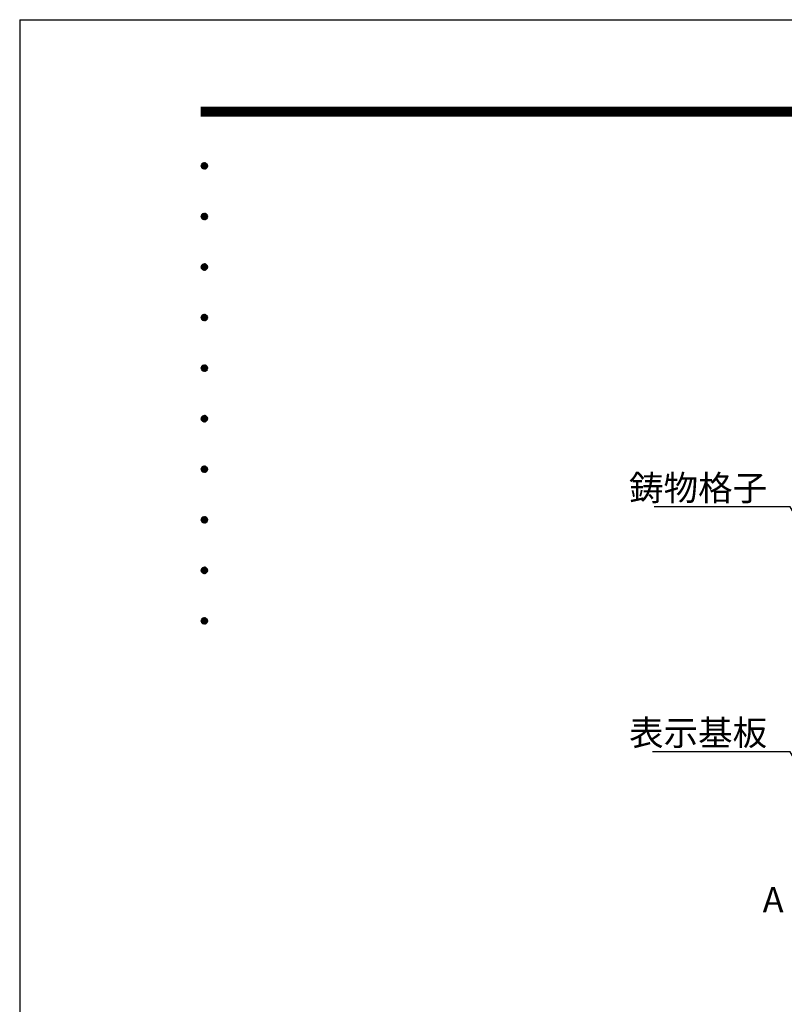
# Model space of a CAD drawing. Extents: x 0 to 8541, y 0 to 5940.
# Drawn here: x 0 to 1814, y 3603 to 5940 of the extents above; entities that cross this region are included whole.
import ezdxf
from ezdxf.enums import TextEntityAlignment as Align

# ---------------------------------------------------------------- set-up
doc = ezdxf.new("R2010")
doc.units = 0
doc.header["$LTSCALE"] = 6
doc.layers.get('0').update_dxf_attribs({"linetype": 'CONTINUOUS'})
doc.layers.get('DEFPOINTS').update_dxf_attribs({"linetype": 'CONTINUOUS'})
for name, color, linetype in [('P_2DIM', 6, 'CONTINUOUS'), ('P_3TEXT', 60, 'CONTINUOUS'), ('P_5DRAWFRAME', 104, 'CONTINUOUS')]:
    doc.layers.add(name, color=color, linetype=linetype)
doc.styles.add('BIGFONT', font='simplex.shx', dxfattribs={"bigfont": 'bigfont.shx'})
doc.dimstyles.new('DIMBIGFONT$7', dxfattribs={"dimscale": 20, "dimtxt": 3, "dimasz": 2, "dimexe": 1.5, "dimexo": 3, "dimgap": 0.75, "dimtad": 1, "dimdec": 1, "dimdsep": 46, "dimtxsty": 'BIGFONT', "dimsah": 1, "dimcen": 0, "dimclrt": 230, "dimadec": 1, "dimazin": 2, "dimtfac": 0.6, "dimtdec": 1, "dimtofl": 0, "dimtmove": 0, "dimatfit": 3, "dimfxl": 0, "dimtvp": 1, "dimtolj": 1, "dimarcsym": 0})

# ---------------------------------------------------------------- blocks, each defined once
blk = doc.blocks.new('DFP3')
at = {"color": 0}
for p, q in [((21.5, 286.6), (408, 286.6)), ((21.5, 286.55), (408, 286.55)), ((21.5, 286.5), (408, 286.5)), ((21.5, 286.45), (408, 286.45)), ((21.5, 286.4), (408, 286.4)), ((408, 286.35), (21.5, 286.35)), ((21.5, 286.3), (408, 286.3)), ((408, 286.25), (21.5, 286.25)), ((21.5, 286.2), (408, 286.2)), ((408, 286.15), (21.5, 286.15)), ((21.5, 286.1), (408, 286.1)), ((21.5, 286.05), (408, 286.05)), ((21.5, 286), (408, 286)), ((21.5, 285.95), (408, 285.95)), ((21.5, 285.9), (408, 285.9)), ((21.5, 285.85), (408, 285.85)), ((21.5, 285.8), (408, 285.8)), ((21.5, 285.75), (408, 285.75)), ((21.5, 285.7), (408, 285.7)), ((408, 285.65), (21.5, 285.65)), ((21.5, 285.6), (408, 285.6)), ((21.5, 279.65), (21.9, 280.05)), ((21.5, 279.65), (21.9, 279.25)), ((21.51, 279.73), (21.82, 280.04)), ((21.51, 279.58), (21.97, 280.04)), ((21.51, 279.72), (21.97, 279.26)), ((21.51, 279.57), (21.82, 279.26)), ((21.52, 279.53), (22.02, 280.03)), ((21.52, 279.77), (22.02, 279.27)), ((21.54, 279.48), (22.07, 280.01)), ((21.54, 279.82), (22.07, 279.29)), ((21.55, 279.84), (21.71, 280)), ((21.55, 279.46), (21.71, 279.3)), ((21.56, 279.43), (22.12, 279.99)), ((21.56, 279.87), (22.12, 279.31)), ((21.59, 279.39), (22.16, 279.96)), ((21.59, 279.91), (22.16, 279.34)), ((21.63, 279.94), (22.19, 279.38)), ((21.63, 279.36), (22.19, 279.92)), ((21.67, 279.98), (22.23, 279.42)), ((21.67, 279.32), (22.23, 279.88)), ((21.71, 280), (22.25, 279.46)), ((21.71, 279.3), (22.25, 279.84)), ((21.76, 280.03), (22.28, 279.51)), ((21.76, 279.27), (22.28, 279.79)), ((21.82, 280.04), (22.29, 279.57)), ((21.82, 279.26), (22.29, 279.73)), ((21.88, 280.05), (22.3, 279.63)), ((21.88, 279.25), (22.3, 279.67)), ((21.95, 280.05), (22.3, 279.7)), ((21.95, 279.25), (22.3, 279.6)), ((22.05, 280.02), (22.27, 279.8)), ((22.05, 279.28), (22.27, 279.5)), ((21.5, 273.65), (21.9, 274.05)), ((21.5, 273.65), (21.9, 273.25)), ((21.51, 273.73), (21.82, 274.04)), ((21.51, 273.58), (21.97, 274.04)), ((21.51, 273.72), (21.97, 273.26)), ((21.51, 273.57), (21.82, 273.26)), ((21.52, 273.53), (22.02, 274.03)), ((21.52, 273.77), (22.02, 273.27)), ((21.54, 273.48), (22.07, 274.01)), ((21.54, 273.82), (22.07, 273.29)), ((21.55, 273.84), (21.71, 274)), ((21.55, 273.46), (21.71, 273.3)), ((21.56, 273.43), (22.12, 273.99)), ((21.56, 273.87), (22.12, 273.31)), ((21.59, 273.39), (22.16, 273.96)), ((21.59, 273.91), (22.16, 273.34)), ((21.63, 273.94), (22.19, 273.38)), ((21.63, 273.36), (22.19, 273.92)), ((21.67, 273.98), (22.23, 273.42)), ((21.67, 273.32), (22.23, 273.88)), ((21.71, 274), (22.25, 273.46)), ((21.71, 273.3), (22.25, 273.84)), ((21.76, 274.03), (22.28, 273.51)), ((21.76, 273.27), (22.28, 273.79)), ((21.82, 274.04), (22.29, 273.57)), ((21.82, 273.26), (22.29, 273.73)), ((21.88, 274.05), (22.3, 273.63)), ((21.88, 273.25), (22.3, 273.67)), ((21.95, 274.05), (22.3, 273.7)), ((21.95, 273.25), (22.3, 273.6)), ((22.05, 274.02), (22.27, 273.8)), ((22.05, 273.28), (22.27, 273.5)), ((21.5, 267.65), (21.9, 268.05)), ((21.5, 267.65), (21.9, 267.25)), ((21.51, 267.73), (21.82, 268.04)), ((21.51, 267.58), (21.97, 268.04)), ((21.51, 267.72), (21.97, 267.26)), ((21.52, 267.53), (22.02, 268.03)), ((21.52, 267.77), (22.02, 267.27)), ((21.54, 267.48), (22.07, 268.01)), ((21.54, 267.82), (22.07, 267.29)), ((21.55, 267.84), (21.71, 268)), ((21.56, 267.43), (22.12, 267.99)), ((21.56, 267.87), (22.12, 267.31)), ((21.59, 267.39), (22.16, 267.96)), ((21.59, 267.91), (22.16, 267.34)), ((21.63, 267.94), (22.19, 267.38)), ((21.63, 267.36), (22.19, 267.92)), ((21.67, 267.98), (22.23, 267.42)), ((21.67, 267.32), (22.23, 267.88)), ((21.71, 268), (22.25, 267.46)), ((21.71, 267.3), (22.25, 267.84)), ((21.76, 268.03), (22.28, 267.51)), ((21.76, 267.27), (22.28, 267.79)), ((21.82, 268.04), (22.29, 267.57)), ((21.82, 267.26), (22.29, 267.73)), ((21.88, 268.05), (22.3, 267.63)), ((21.88, 267.25), (22.3, 267.67)), ((21.95, 268.05), (22.3, 267.7)), ((21.95, 267.25), (22.3, 267.6)), ((22.05, 268.02), (22.27, 267.8)), ((21.51, 267.57), (21.82, 267.26)), ((21.55, 267.46), (21.71, 267.3)), ((22.05, 267.28), (22.27, 267.5)), ((21.5, 261.65), (21.9, 262.05)), ((21.51, 261.73), (21.82, 262.04)), ((21.51, 261.58), (21.97, 262.04)), ((21.52, 261.53), (22.02, 262.03)), ((21.52, 261.77), (22.02, 261.27)), ((21.54, 261.48), (22.07, 262.01)), ((21.54, 261.82), (22.07, 261.29)), ((21.55, 261.84), (21.71, 262)), ((21.56, 261.43), (22.12, 261.99)), ((21.56, 261.87), (22.12, 261.31)), ((21.59, 261.39), (22.16, 261.96)), ((21.59, 261.91), (22.16, 261.34)), ((21.63, 261.94), (22.19, 261.38)), ((21.63, 261.36), (22.19, 261.92)), ((21.67, 261.98), (22.23, 261.42)), ((21.67, 261.32), (22.23, 261.88)), ((21.71, 262), (22.25, 261.46)), ((21.71, 261.3), (22.25, 261.84)), ((21.76, 262.03), (22.28, 261.51)), ((21.76, 261.27), (22.28, 261.79)), ((21.82, 262.04), (22.29, 261.57)), ((21.88, 262.05), (22.3, 261.63)), ((21.95, 262.05), (22.3, 261.7)), ((22.05, 262.02), (22.27, 261.8)), ((21.5, 261.65), (21.9, 261.25)), ((21.51, 261.72), (21.97, 261.26)), ((21.51, 261.57), (21.82, 261.26)), ((21.55, 261.46), (21.71, 261.3)), ((21.82, 261.26), (22.29, 261.73)), ((21.88, 261.25), (22.3, 261.67)), ((21.95, 261.25), (22.3, 261.6)), ((22.05, 261.28), (22.27, 261.5)), ((21.5, 255.65), (21.9, 256.05)), ((21.51, 255.73), (21.82, 256.04)), ((21.51, 255.58), (21.97, 256.04)), ((21.52, 255.53), (22.02, 256.03)), ((21.54, 255.48), (22.07, 256.01)), ((21.55, 255.84), (21.71, 256)), ((21.56, 255.43), (22.12, 255.99)), ((21.59, 255.39), (22.16, 255.96)), ((21.63, 255.94), (22.19, 255.38)), ((21.63, 255.36), (22.19, 255.92)), ((21.67, 255.98), (22.23, 255.42)), ((21.71, 256), (22.25, 255.46)), ((21.76, 256.03), (22.28, 255.51)), ((21.82, 256.04), (22.29, 255.57)), ((21.88, 256.05), (22.3, 255.63)), ((21.95, 256.05), (22.3, 255.7)), ((22.05, 256.02), (22.27, 255.8)), ((21.5, 255.65), (21.9, 255.25)), ((21.51, 255.72), (21.97, 255.26)), ((21.51, 255.57), (21.82, 255.26)), ((21.52, 255.77), (22.02, 255.27)), ((21.54, 255.82), (22.07, 255.29)), ((21.55, 255.46), (21.71, 255.3)), ((21.56, 255.87), (22.12, 255.31)), ((21.59, 255.91), (22.16, 255.34)), ((21.67, 255.32), (22.23, 255.88)), ((21.71, 255.3), (22.25, 255.84)), ((21.76, 255.27), (22.28, 255.79)), ((21.82, 255.26), (22.29, 255.73)), ((21.88, 255.25), (22.3, 255.67)), ((21.95, 255.25), (22.3, 255.6)), ((22.05, 255.28), (22.27, 255.5)), ((21.5, 249.65), (21.9, 250.05)), ((21.5, 249.65), (21.9, 249.25)), ((21.51, 249.73), (21.82, 250.04)), ((21.51, 249.58), (21.97, 250.04)), ((21.51, 249.72), (21.97, 249.26)), ((21.51, 249.57), (21.82, 249.26)), ((21.52, 249.53), (22.02, 250.03)), ((21.52, 249.77), (22.02, 249.27)), ((21.54, 249.48), (22.07, 250.01)), ((21.54, 249.82), (22.07, 249.29)), ((21.55, 249.84), (21.71, 250)), ((21.55, 249.46), (21.71, 249.3)), ((21.56, 249.43), (22.12, 249.99)), ((21.56, 249.87), (22.12, 249.31)), ((21.59, 249.39), (22.16, 249.96)), ((21.59, 249.91), (22.16, 249.34)), ((21.63, 249.94), (22.19, 249.38)), ((21.63, 249.36), (22.19, 249.92)), ((21.67, 249.98), (22.23, 249.42)), ((21.67, 249.32), (22.23, 249.88)), ((21.71, 250), (22.25, 249.46)), ((21.71, 249.3), (22.25, 249.84)), ((21.76, 250.03), (22.28, 249.51)), ((21.76, 249.27), (22.28, 249.79)), ((21.82, 250.04), (22.29, 249.57)), ((21.82, 249.26), (22.29, 249.73)), ((21.88, 250.05), (22.3, 249.63)), ((21.88, 249.25), (22.3, 249.67)), ((21.95, 250.05), (22.3, 249.7)), ((21.95, 249.25), (22.3, 249.6)), ((22.05, 250.02), (22.27, 249.8)), ((22.05, 249.28), (22.27, 249.5)), ((21.5, 243.65), (21.9, 244.05)), ((21.5, 243.65), (21.9, 243.25)), ((21.51, 243.73), (21.82, 244.04)), ((21.51, 243.58), (21.97, 244.04)), ((21.51, 243.72), (21.97, 243.26)), ((21.51, 243.57), (21.82, 243.26)), ((21.52, 243.53), (22.02, 244.03)), ((21.52, 243.77), (22.02, 243.27)), ((21.54, 243.48), (22.07, 244.01)), ((21.54, 243.82), (22.07, 243.29)), ((21.55, 243.84), (21.71, 244)), ((21.55, 243.46), (21.71, 243.3)), ((21.56, 243.43), (22.12, 243.99)), ((21.56, 243.87), (22.12, 243.31)), ((21.59, 243.39), (22.16, 243.96)), ((21.59, 243.91), (22.16, 243.34)), ((21.63, 243.94), (22.19, 243.38)), ((21.63, 243.36), (22.19, 243.92)), ((21.67, 243.98), (22.23, 243.42)), ((21.67, 243.32), (22.23, 243.88)), ((21.71, 244), (22.25, 243.46)), ((21.71, 243.3), (22.25, 243.84)), ((21.76, 244.03), (22.28, 243.51)), ((21.76, 243.27), (22.28, 243.79)), ((21.82, 244.04), (22.29, 243.57)), ((21.82, 243.26), (22.29, 243.73)), ((21.88, 244.05), (22.3, 243.63)), ((21.88, 243.25), (22.3, 243.67)), ((21.95, 244.05), (22.3, 243.7)), ((21.95, 243.25), (22.3, 243.6)), ((22.05, 244.02), (22.27, 243.8)), ((22.05, 243.28), (22.27, 243.5)), ((21.5, 237.65), (21.9, 238.05)), ((21.5, 237.65), (21.9, 237.25)), ((21.51, 237.73), (21.82, 238.04)), ((21.51, 237.58), (21.97, 238.04)), ((21.51, 237.72), (21.97, 237.26)), ((21.51, 237.57), (21.82, 237.26)), ((21.52, 237.53), (22.02, 238.03)), ((21.52, 237.77), (22.02, 237.27)), ((21.54, 237.48), (22.07, 238.01)), ((21.54, 237.82), (22.07, 237.29)), ((21.55, 237.84), (21.71, 238)), ((21.55, 237.46), (21.71, 237.3)), ((21.56, 237.43), (22.12, 237.99)), ((21.56, 237.87), (22.12, 237.31)), ((21.59, 237.39), (22.16, 237.96)), ((21.59, 237.91), (22.16, 237.34)), ((21.63, 237.94), (22.19, 237.38)), ((21.63, 237.36), (22.19, 237.92)), ((21.67, 237.98), (22.23, 237.42)), ((21.67, 237.32), (22.23, 237.88)), ((21.71, 238), (22.25, 237.46)), ((21.71, 237.3), (22.25, 237.84)), ((21.76, 238.03), (22.28, 237.51)), ((21.76, 237.27), (22.28, 237.79)), ((21.82, 238.04), (22.29, 237.57)), ((21.82, 237.26), (22.29, 237.73)), ((21.88, 238.05), (22.3, 237.63)), ((21.88, 237.25), (22.3, 237.67)), ((21.95, 238.05), (22.3, 237.7)), ((21.95, 237.25), (22.3, 237.6)), ((22.05, 238.02), (22.27, 237.8)), ((22.05, 237.28), (22.27, 237.5)), ((21.5, 231.65), (21.9, 232.05)), ((21.5, 231.65), (21.9, 231.25)), ((21.51, 231.73), (21.82, 232.04)), ((21.51, 231.58), (21.97, 232.04)), ((21.51, 231.72), (21.97, 231.26)), ((21.51, 231.57), (21.82, 231.26)), ((21.52, 231.53), (22.02, 232.03)), ((21.52, 231.77), (22.02, 231.27)), ((21.54, 231.48), (22.07, 232.01)), ((21.54, 231.82), (22.07, 231.29)), ((21.55, 231.84), (21.71, 232)), ((21.55, 231.46), (21.71, 231.3)), ((21.56, 231.43), (22.12, 231.99)), ((21.56, 231.87), (22.12, 231.31)), ((21.59, 231.39), (22.16, 231.96)), ((21.59, 231.91), (22.16, 231.34)), ((21.63, 231.94), (22.19, 231.38)), ((21.63, 231.36), (22.19, 231.92)), ((21.67, 231.98), (22.23, 231.42)), ((21.67, 231.32), (22.23, 231.88)), ((21.71, 232), (22.25, 231.46)), ((21.71, 231.3), (22.25, 231.84)), ((21.76, 232.03), (22.28, 231.51)), ((21.76, 231.27), (22.28, 231.79)), ((21.82, 232.04), (22.29, 231.57)), ((21.82, 231.26), (22.29, 231.73)), ((21.88, 232.05), (22.3, 231.63)), ((21.88, 231.25), (22.3, 231.67)), ((21.95, 232.05), (22.3, 231.7)), ((21.95, 231.25), (22.3, 231.6)), ((22.05, 232.02), (22.27, 231.8)), ((22.05, 231.28), (22.27, 231.5)), ((21.5, 225.65), (21.9, 226.05)), ((21.5, 225.65), (21.9, 225.25)), ((21.51, 225.73), (21.82, 226.04)), ((21.51, 225.58), (21.97, 226.04)), ((21.51, 225.72), (21.97, 225.26)), ((21.51, 225.57), (21.82, 225.26)), ((21.52, 225.53), (22.02, 226.03)), ((21.52, 225.77), (22.02, 225.27)), ((21.54, 225.48), (22.07, 226.01)), ((21.54, 225.82), (22.07, 225.29)), ((21.55, 225.84), (21.71, 226)), ((21.56, 225.43), (22.12, 225.99)), ((21.56, 225.87), (22.12, 225.31)), ((21.59, 225.39), (22.16, 225.96)), ((21.59, 225.91), (22.16, 225.34)), ((21.63, 225.94), (22.19, 225.38)), ((21.63, 225.36), (22.19, 225.92)), ((21.67, 225.98), (22.23, 225.42)), ((21.67, 225.32), (22.23, 225.88)), ((21.71, 226), (22.25, 225.46)), ((21.71, 225.3), (22.25, 225.84)), ((21.76, 226.03), (22.28, 225.51)), ((21.76, 225.27), (22.28, 225.79)), ((21.82, 226.04), (22.29, 225.57)), ((21.82, 225.26), (22.29, 225.73)), ((21.88, 226.05), (22.3, 225.63)), ((21.88, 225.25), (22.3, 225.67)), ((21.95, 226.05), (22.3, 225.7)), ((21.95, 225.25), (22.3, 225.6)), ((22.05, 226.02), (22.27, 225.8)), ((21.55, 225.46), (21.71, 225.3)), ((22.05, 225.28), (22.27, 225.5))]:
    blk.add_line(p, q, dxfattribs=at)
at = {"layer": 'DEFPOINTS', "color": 0}
for q in [(0, 0), (420, 297)]:
    blk.add_line((0, 297), q, dxfattribs=at)
at = {"color": 83, "style": 'BIGFONT'}
for tag, height, p in [('PROJECT1', 4, (283.38, 25.6)), ('DATE', 3, (344.68, 25.84)), ('SCALE', 3, (379.68, 25.84)), ('PROJECT2', 4, (284.2, 17.84)), ('PROJECT3', 4, (284.2, 10.57)), ('DWGNO', 3, (358.68, 10.57))]:
    blk.add_attdef(tag, text='', height=height, dxfattribs=at).set_placement(p, align=Align.BOTTOM_CENTER)
at = {"color": 83, "ltscale": 0.5, "style": 'BIGFONT', "flags": 8}
for tag, p in [('REV04', (26.47, 27.61)), ('REV03', (26.47, 21.7)), ('REV02', (26.47, 15.58)), ('REV01', (26.47, 10.33))]:
    blk.add_attdef(tag, text='', height=2, dxfattribs=at).set_placement(p, align=Align.BOTTOM_LEFT)
for tag, p in [('REVD4', (80.98, 27.61)), ('R4D', (92.67, 27.61)), ('R4C', (101.8, 27.61)), ('R4A', (110.92, 27.61)), ('REVD3', (80.98, 21.7)), ('R3D', (92.67, 21.7)), ('R3C', (101.8, 21.7)), ('R3A', (110.92, 21.7)), ('REVD2', (80.98, 15.58)), ('R2D', (92.67, 15.58)), ('R2C', (101.8, 15.58)), ('R2A', (110.92, 15.58)), ('REVD1', (80.98, 10.33)), ('R1D', (92.67, 10.33)), ('R1C', (101.8, 10.33)), ('R1A', (110.92, 10.33))]:
    blk.add_attdef(tag, text='', height=2, dxfattribs=at).set_placement(p, align=Align.BOTTOM_CENTER)

msp = doc.modelspace()

# ---------------------------------------------------------------- block references
at = {"layer": 'P_5DRAWFRAME', "xscale": 20, "yscale": 20, "zscale": 20}
msp.add_blockref('DFP3', (0, 0), dxfattribs=at)

# ---------------------------------------------------------------- texts
at = {"layer": 'P_3TEXT', "char_height": 60, "style": 'BIGFONT'}
for s, insert, attachment_point in [('{\\C230;鋳物格子}', (1772.96, 4828.68), 6), ('{\\C230;表示基板}', (1772.96, 4247.38), 6), ('A', (1762.32, 3880.98), 1)]:
    msp.add_mtext(s, dxfattribs=dict(at, insert=insert, attachment_point=attachment_point))

# ---------------------------------------------------------------- leaders
at = {"layer": 'P_2DIM', "annotation_type": 0, "has_hookline": 1, "hookline_direction": 1}
for points, text_width in [([(2147.01, 4231.07), (1827.96, 4783.68), (1787.96, 4783.68)], 268), ([(2147.01, 3649.78), (1827.96, 4202.38), (1787.96, 4202.38)], 272)]:
    msp.add_leader(points, dimstyle='DIMBIGFONT$7', dxfattribs=dict(at, text_width=text_width))

doc.saveas('drawing.dxf')
